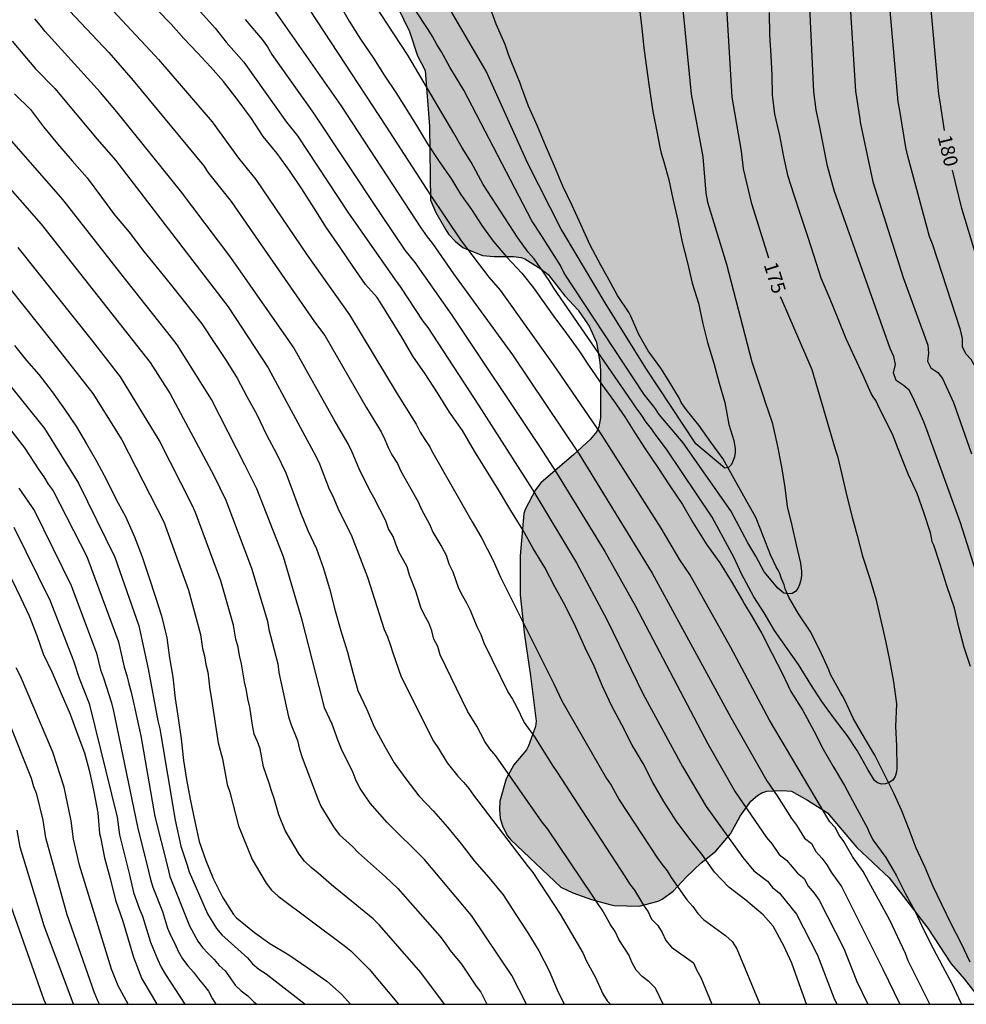
# Model space of a CAD drawing. Units: metres. Extents: x 574344 to 574694, y 4794790 to 4795040.
# Drawn here: x 574617 to 574667, y 4794790 to 4794843 of the extents above; entities that cross this region are included whole.
import ezdxf

# ---------------------------------------------------------------- set-up
doc = ezdxf.new("R2010")
doc.units = ezdxf.units.M
for name, color, linetype in [('010106', 9, 'Continuous'), ('020104', 34, 'Continuous'), ('020307', 24, 'Continuous'), ('050103', 4, 'Continuous'), ('100106', 63, 'Continuous'), ('990504', 63, 'Continuous')]:
    doc.layers.add(name, color=color, linetype=linetype)
doc.layers.add('020105', color=24, linetype='Continuous', lineweight=30)
doc.styles.add('ARIALI', font='ARIALI.TTF', dxfattribs={"height": 1})

msp = doc.modelspace()

# ---------------------------------------------------------------- hatches: boundary and pattern name
at = {"layer": '990504'}
msp.add_hatch(color=256, dxfattribs=at).paths.add_polyline_path([(574642.071, 4794830.525), (574643.113, 4794830.525), (574643.527, 4794830.473), (574643.719, 4794830.403), (574644.587, 4794829.867), (574644.973, 4794829.565), (574645.871, 4794828.423), (574646.593, 4794827.655), (574647.182, 4794826.799), (574647.57, 4794825.921), (574647.756, 4794824.861), (574647.794, 4794824.389), (574647.784, 4794821.861), (574647.694, 4794821.389), (574647.586, 4794821.127), (574647.24, 4794820.699), (574646.36, 4794819.893), (574644.59, 4794818.373), (574644.302, 4794818.007), (574643.736, 4794816.949), (574643.662, 4794816.727), (574643.47, 4794814.455), (574643.472, 4794812.367), (574643.698, 4794810.197), (574644.026, 4794808.007), (574644.33, 4794805.584), (574644.3, 4794805.286), (574643.928, 4794804.25), (574643.804, 4794804.046), (574643.138, 4794803.232), (574642.72, 4794802.474), (574642.382, 4794801.282), (574642.354, 4794800.828), (574642.392, 4794800.36), (574642.54, 4794799.908), (574642.792, 4794799.424), (574642.962, 4794799.202), (574645.662, 4794796.656), (574646.304, 4794796.366), (574647.306, 4794796.004), (574648.284, 4794795.732), (574648.538, 4794795.68), (574649.872, 4794795.644), (574650.876, 4794795.92), (574651.098, 4794796.016), (574651.696, 4794796.444), (574652.388, 4794797.208), (574653.19, 4794797.974), (574653.988, 4794798.604), (574654.766, 4794799.525), (574655.294, 4794800.481), (574655.862, 4794801.277), (574656.214, 4794801.587), (574656.46, 4794801.727), (574656.73, 4794801.813), (574657.536, 4794801.849), (574658.056, 4794801.817), (574658.902, 4794801.341), (574659.984, 4794800.661), (574661.555, 4794798.799), (574663.293, 4794797.163), (574665.377, 4794794.463), (574666.627, 4794792.553), (574667.329, 4794791.749), (574668.383, 4794790.373), (574694.384, 4794790.373), (574694.385, 4794804.292), (574694.133, 4794803.532), (574693.653, 4794802.6), (574693.273, 4794802.146), (574692.209, 4794801.364), (574691.979, 4794801.252), (574691.743, 4794801.194), (574691.503, 4794801.186), (574690.105, 4794801.692), (574689.211, 4794801.442), (574688.161, 4794801.068), (574686.233, 4794800.766), (574685.379, 4794800.854), (574684.635, 4794801.11), (574683.825, 4794801.578), (574683.169, 4794801.856), (574682.803, 4794802.068), (574681.797, 4794803.13), (574680.619, 4794804.238), (574680.107, 4794804.812), (574679.845, 4794805.206), (574679.795, 4794805.422), (574679.793, 4794805.674), (574679.927, 4794806.046), (574680.057, 4794806.23), (574680.887, 4794807.072), (574681.679, 4794807.556), (574682.147, 4794807.706), (574683.243, 4794807.842), (574686.511, 4794807.882), (574687.579, 4794808.054), (574688.129, 4794808.206), (574688.823, 4794808.6), (574689.167, 4794808.863), (574690.545, 4794810.507), (574691.039, 4794811.265), (574691.123, 4794811.473), (574691.397, 4794813.339), (574692.369, 4794815.507), (574692.859, 4794816.699), (574692.907, 4794816.915), (574692.901, 4794817.327), (574692.711, 4794818.395), (574692.417, 4794819.475), (574692.327, 4794820.177), (574692.333, 4794820.453), (574692.593, 4794821.735), (574692.609, 4794821.963), (574692.799, 4794822.741), (574692.887, 4794822.953), (574693.693, 4794824.363), (574694.033, 4794825.521), (574694.081, 4794826.139), (574694.037, 4794828.285), (574694.195, 4794829.295), (574694.229, 4794830.287), (574694.097, 4794831.323), (574693.955, 4794831.847), (574693.759, 4794832.311), (574693.291, 4794833.071), (574690.419, 4794833.869), (574690.225, 4794833.963), (574689.767, 4794834.347), (574689.515, 4794834.635), (574689.441, 4794834.851), (574689.567, 4794835.249), (574689.767, 4794835.675), (574689.913, 4794835.853), (574690.913, 4794836.757), (574693.271, 4794838.541), (574694.385, 4794839.27), (574694.386, 4794886.1), (574693.794, 4794885.884), (574692.946, 4794885.408), (574692.346, 4794884.846), (574691.622, 4794884.288), (574691.426, 4794884.15), (574690.788, 4794883.824), (574690.388, 4794883.72), (574689.992, 4794883.71), (574689.822, 4794883.778), (574689.563, 4794884.084), (574689.501, 4794884.708), (574689.285, 4794885.384), (574688.871, 4794887.75), (574688.361, 4794888.802), (574687.839, 4794889.728), (574687.151, 4794890.508), (574686.247, 4794891.286), (574685.685, 4794891.734), (574684.731, 4794892.36), (574683.819, 4794892.832), (574683.301, 4794893.024), (574682.547, 4794893.068), (574681.351, 4794893.062), (574680.123, 4794892.948), (574678.971, 4794892.792), (574677.495, 4794892.532), (574675.16, 4794892.966), (574674.488, 4794894.668), (574674.148, 4794895.812), (574674.014, 4794896.45), (574673.972, 4794897.036), (574673.83, 4794897.666), (574673.358, 4794898.832), (574672.922, 4794900.044), (574671.948, 4794902.964), (574671.712, 4794903.494), (574671.106, 4794904.63), (574670.826, 4794905.23), (574670.611, 4794905.83), (574670.475, 4794906.468), (574670.435, 4794907.108), (574670.323, 4794907.696), (574670.117, 4794908.23), (574669.411, 4794909.266), (574669.001, 4794909.714), (574667.919, 4794910.478), (574667.313, 4794910.834), (574666.705, 4794911.1), (574666.069, 4794911.154), (574665.403, 4794911.14), (574664.741, 4794911.048), (574662.953, 4794910.274), (574662.399, 4794909.91), (574661.879, 4794909.476), (574660.781, 4794908.9), (574660.167, 4794908.67), (574659.515, 4794908.602), (574658.317, 4794908.988), (574657.749, 4794909.204), (574657.147, 4794909.556), (574656.633, 4794909.992), (574656.193, 4794910.476), (574655.825, 4794910.97), (574655.539, 4794911.56), (574655.413, 4794912.18), (574655.419, 4794912.844), (574655.651, 4794914.106), (574655.969, 4794915.242), (574656.237, 4794915.856), (574656.551, 4794916.406), (574656.755, 4794916.956), (574656.783, 4794917.574), (574656.693, 4794918.176), (574656.523, 4794918.832), (574656.051, 4794919.962), (574655.769, 4794920.494), (574655.439, 4794920.94), (574655.031, 4794921.334), (574654.531, 4794921.722), (574654.023, 4794922.03), (574653.491, 4794922.314), (574652.963, 4794922.52), (574652.357, 4794922.588), (574651.737, 4794922.588), (574651.161, 4794922.576), (574650.003, 4794922.23), (574648.331, 4794921.536), (574646.668, 4794920.74), (574646.154, 4794920.628), (574645.614, 4794920.628), (574645.048, 4794920.682), (574644.074, 4794921.288), (574642.832, 4794922.578), (574642.034, 4794923.534), (574641.526, 4794924.062), (574641.182, 4794924.622), (574640.972, 4794925.236), (574640.922, 4794925.84), (574641.298, 4794927.034), (574641.96, 4794928.184), (574643.376, 4794929.466), (574643.802, 4794929.936), (574644.526, 4794931.014), (574644.838, 4794931.55), (574645.598, 4794933.358), (574645.774, 4794933.964), (574646.016, 4794934.536), (574646.994, 4794936.18), (574648.042, 4794937.79), (574648.278, 4794938.308), (574648.384, 4794938.848), (574648.366, 4794939.466), (574649.028, 4794940.498), (574649.512, 4794941.004), (574649.994, 4794941.368), (574651.144, 4794941.95), (574652.996, 4794942.801), (574653.6, 4794943.003), (574654.294, 4794943.081), (574654.916, 4794943.063), (574656.23, 4794942.701), (574657.402, 4794942.047), (574659.606, 4794940.441), (574660.526, 4794939.527), (574660.974, 4794938.981), (574661.517, 4794938.483), (574662.619, 4794937.793), (574663.243, 4794937.467), (574663.863, 4794937.237), (574664.501, 4794937.155), (574665.217, 4794937.217), (574666.401, 4794937.733), (574668.007, 4794938.833), (574668.505, 4794939.283), (574668.763, 4794939.881), (574668.779, 4794940.533), (574668.581, 4794941.135), (574667.819, 4794942.123), (574667.335, 4794942.585), (574666.891, 4794943.155), (574666.493, 4794943.773), (574665.687, 4794944.717), (574664.772, 4794945.617), (574664.256, 4794946.069), (574663.438, 4794947.143), (574661.956, 4794949.291), (574661.624, 4794949.885), (574661.538, 4794950.497), (574661.77, 4794951.067), (574662.162, 4794951.655), (574662.594, 4794952.133), (574663.802, 4794952.509), (574664.39, 4794952.537), (574664.852, 4794952.957), (574665.194, 4794953.433), (574665.79, 4794954.475), (574665.948, 4794955.079), (574666.952, 4794957.913), (574667.528, 4794959.073), (574667.94, 4794960.229), (574668.216, 4794960.763), (574668.894, 4794962.423), (574669.19, 4794962.961), (574669.448, 4794963.555), (574669.762, 4794964.11), (574671.066, 4794965.48), (574671.658, 4794966.482), (574671.926, 4794967.092), (574672.066, 4794968.282), (574672.282, 4794969.418), (574672.476, 4794970), (574672.298, 4794971.118), (574672.016, 4794972.182), (574671.8, 4794972.736), (574671.506, 4794973.796), (574670.856, 4794976.852), (574670.926, 4794978.084), (574671.268, 4794980.02), (574671.64, 4794981.844), (574671.83, 4794982.496), (574671.822, 4794983.122), (574671.24, 4794984.188), (574670.256, 4794985.704), (574670.016, 4794986.28), (574670.184, 4794986.888), (574670.49, 4794987.412), (574670.868, 4794987.878), (574671.346, 4794988.33), (574671.994, 4794988.53), (574673.17, 4794988.08), (574673.762, 4794987.726), (574674.418, 4794986.704), (574674.686, 4794986.142), (574675.742, 4794984.484), (574676.164, 4794983.992), (574677.108, 4794983.138), (574677.622, 4794982.716), (574678.14, 4794982.392), (574678.688, 4794982.13), (574679.998, 4794982.018), (574680.674, 4794982.048), (574681.324, 4794982.226), (574681.784, 4794982.65), (574682.076, 4794983.098), (574682.388, 4794984.154), (574682.5, 4794984.768), (574682.386, 4794985.296), (574681.866, 4794986.394), (574680.904, 4794987.984), (574679.6, 4794989.374), (574679.214, 4794989.854), (574678.712, 4794990.942), (574678.51, 4794992.044), (574678.506, 4794994.995), (574678.564, 4794995.537), (574679.054, 4794996.551), (574679.444, 4794996.965), (574679.924, 4794997.303), (574680.974, 4794997.865), (574682.5, 4794998.835), (574683.098, 4794999.129), (574683.62, 4794999.519), (574685.006, 4795000.823), (574685.782, 4795001.873), (574686.176, 4795002.335), (574687.154, 4795003.171), (574687.732, 4795003.491), (574688.906, 4795004.039), (574689.52, 4795004.247), (574690.156, 4795004.341), (574690.746, 4795004.341), (574691.302, 4795004.493), (574691.704, 4795004.841), (574692.102, 4795005.285), (574692.332, 4795005.813), (574692.312, 4795007.295), (574692.242, 4795007.835), (574692.08, 4795008.377), (574691.796, 4795008.795), (574691.598, 4795009.331), (574691.438, 4795010.557), (574691.31, 4795011.199), (574690.584, 4795012.907), (574690.522, 4795014.139), (574690.562, 4795014.765), (574690.868, 4795015.289), (574693.222, 4795017.5), (574693.626, 4795017.948), (574694.389, 4795018.923), (574694.39, 4795032.559), (574693.897, 4795032.994), (574692.775, 4795033.538), (574691.763, 4795034.112), (574690.795, 4795034.79), (574689.877, 4795035.628), (574689.459, 4795036.092), (574689.083, 4795036.602), (574688.725, 4795037.21), (574688.447, 4795037.828), (574688.315, 4795038.446), (574688.263, 4795039.054), (574688.147, 4795039.692), (574687.887, 4795040.366), (574681.195, 4795040.366), (574681.165, 4795039.968), (574680.567, 4795038.884), (574680.199, 4795038.318), (574678.817, 4795037.108), (574676.785, 4795034.918), (574675.279, 4795032.98), (574674.653, 4795031.986), (574673.905, 4795030.993), (574672.725, 4795029.563), (574671.493, 4795028.189), (574670.593, 4795027.275), (574669.873, 4795026.403), (574668.801, 4795024.859), (574668.513, 4795024.343), (574668.421, 4795023.783), (574668.441, 4795023.219), (574668.577, 4795022.597), (574669.549, 4795019.941), (574669.603, 4795019.423), (574669.597, 4795018.819), (574669.471, 4795018.259), (574669.259, 4795017.729), (574669.017, 4795017.275), (574668.657, 4795016.775), (574667.041, 4795015.195), (574666.683, 4795014.773), (574666.363, 4795014.249), (574666.191, 4795013.797), (574665.891, 4795012.683), (574665.859, 4795012.051), (574665.897, 4795011.461), (574665.545, 4795010.955), (574665.085, 4795010.591), (574664.485, 4795010.415), (574663.331, 4795010.597), (574661.423, 4795011.081), (574660.825, 4795011.183), (574658.951, 4795011.209), (574658.319, 4795011.291), (574656.455, 4795011.781), (574655.851, 4795012.047), (574654.307, 4795012.047), (574653.731, 4795011.943), (574653.203, 4795011.652), (574651.739, 4795010.396), (574651.485, 4795009.82), (574651.313, 4795009.258), (574651.211, 4795008.682), (574651.309, 4795007.482), (574651.919, 4795005.13), (574652.113, 4795003.838), (574652.111, 4795003.186), (574651.869, 4795001.994), (574651.543, 4795000.83), (574651.305, 4795000.246), (574650.711, 4794999.13), (574650.243, 4794997.928), (574649.779, 4794996.044), (574649.097, 4794994.306), (574648.739, 4794993.06), (574648.619, 4794992.478), (574648.171, 4794991.308), (574647.883, 4794990.666), (574647.533, 4794990.14), (574646.219, 4794988.836), (574645.241, 4794988.048), (574644.673, 4794987.712), (574643.261, 4794986.574), (574642.675, 4794985.552), (574642.441, 4794985.024), (574642.375, 4794984.435), (574642.455, 4794983.849), (574642.745, 4794983.329), (574643.073, 4794982.859), (574643.293, 4794982.389), (574643.453, 4794981.339), (574643.455, 4794980.783), (574643.397, 4794980.243), (574643.271, 4794979.669), (574642.699, 4794978.053), (574642.451, 4794977.547), (574641.061, 4794975.499), (574640.095, 4794972.679), (574639.881, 4794971.469), (574639.635, 4794970.179), (574639.397, 4794969.625), (574638.711, 4794968.585), (574638.315, 4794968.073), (574637.867, 4794967.619), (574636.367, 4794966.481), (574635.223, 4794965.803), (574634.647, 4794965.759), (574634.051, 4794965.635), (574633.427, 4794965.353), (574632.555, 4794964.325), (574632.225, 4794963.775), (574630.059, 4794961.231), (574629.637, 4794960.797), (574627.063, 4794958.788), (574626.423, 4794958.472), (574625.825, 4794958.286), (574625.189, 4794958.216), (574623.939, 4794958.642), (574620.867, 4794959.82), (574619.849, 4794960.622), (574618.455, 4794962.132), (574618.107, 4794962.678), (574617.711, 4794963.142), (574617.263, 4794963.536), (574616.771, 4794963.874), (574616.225, 4794964.176), (574615.585, 4794964.322), (574614.349, 4794964.352), (574613.683, 4794964.248), (574613.063, 4794964.078), (574612.515, 4794963.814), (574611.969, 4794963.446), (574611.461, 4794963.026), (574610.659, 4794961.988), (574610.329, 4794961.408), (574610.153, 4794960.814), (574610.179, 4794960.178), (574610.749, 4794958.932), (574611.763, 4794957.262), (574612.555, 4794955.524), (574613.785, 4794953.272), (574614.107, 4794952.76), (574614.503, 4794952.252), (574614.981, 4794951.778), (574615.519, 4794951.332), (574616.025, 4794950.996), (574617.551, 4794949.778), (574618.717, 4794949.156), (574619.323, 4794948.884), (574621.527, 4794948.332), (574622.447, 4794947.49), (574623.111, 4794946.386), (574623.613, 4794945.214), (574623.821, 4794944.602), (574624.003, 4794943.308), (574624.003, 4794942.708), (574623.017, 4794937.16), (574622.883, 4794935.838), (574622.342, 4794932.732), (574622.276, 4794932.108), (574621.282, 4794930.137), (574620.912, 4794929.011), (574620.408, 4794926.607), (574619.942, 4794924.619), (574619.74, 4794924.023), (574619.984, 4794922.817), (574620.688, 4794921.785), (574621.084, 4794921.323), (574621.418, 4794920.789), (574621.69, 4794919.751), (574621.432, 4794918.695), (574620.896, 4794917.827), (574620.484, 4794917.499), (574619.992, 4794917.281), (574619.572, 4794917.011), (574618.494, 4794916.695), (574617.896, 4794916.577), (574617.3, 4794916.547), (574616.694, 4794916.639), (574616.068, 4794916.883), (574614.51, 4794917.767), (574614.088, 4794918.225), (574613.748, 4794918.725), (574613.444, 4794919.283), (574613.368, 4794919.927), (574613.682, 4794920.405), (574613.712, 4794920.987), (574612.771, 4794922.671), (574612.517, 4794923.281), (574612.459, 4794923.889), (574612.247, 4794924.081), (574609.177, 4794925.725), (574608.651, 4794925.721), (574608.115, 4794925.517), (574607.647, 4794925.091), (574607.261, 4794924.591), (574606.635, 4794923.523), (574606.361, 4794922.955), (574605.983, 4794921.611), (574605.577, 4794920.357), (574605.427, 4794919.687), (574605.459, 4794919.069), (574606.141, 4794917.929), (574606.579, 4794917.461), (574608.554, 4794914.969), (574609.38, 4794913.835), (574610.216, 4794912.785), (574611.798, 4794911.259), (574614.298, 4794909.051), (574615.196, 4794908.329), (574616.99, 4794906.729), (574617.852, 4794905.843), (574618.788, 4794904.789), (574619.192, 4794904.265), (574620.294, 4794901.901), (574620.728, 4794900.665), (574621.036, 4794899.329), (574621.452, 4794898.003), (574621.954, 4794896.747), (574622.142, 4794896.091), (574622.25, 4794895.493), (574622.326, 4794894.232), (574622.538, 4794892.964), (574623.527, 4794889.132), (574623.643, 4794888.434), (574623.663, 4794887.048), (574623.571, 4794885.732), (574623.459, 4794885.058), (574623.249, 4794882.584), (574623.101, 4794881.976), (574623.085, 4794880.632), (574623.221, 4794879.278), (574623.223, 4794877.164), (574623.305, 4794876.554), (574624.129, 4794875.514), (574624.577, 4794875.056), (574625.079, 4794874.686), (574625.683, 4794874.33), (574626.179, 4794873.9), (574626.747, 4794873.586), (574627.443, 4794873.534), (574628.113, 4794873.636), (574629.935, 4794874.468), (574630.515, 4794874.662), (574631.879, 4794874.854), (574632.563, 4794875.014), (574633.857, 4794875.112), (574635.147, 4794875.008), (574636.455, 4794874.812), (574637.689, 4794874.494), (574638.931, 4794874.03), (574639.991, 4794873.57), (574641.087, 4794873.032), (574642.095, 4794872.448), (574643.621, 4794871.468), (574646.412, 4794870.028), (574646.994, 4794869.808), (574647.558, 4794869.666), (574648.128, 4794869.632), (574648.652, 4794869.694), (574649.186, 4794869.858), (574649.702, 4794870.078), (574650.818, 4794870.886), (574651.802, 4794871.798), (574653.164, 4794873.209), (574654.152, 4794873.981), (574654.662, 4794874.333), (574655.204, 4794874.623), (574655.812, 4794874.677), (574656.364, 4794874.525), (574656.9, 4794874.221), (574657.908, 4794873.447), (574658.071, 4794873.433), (574658.19, 4794873.31), (574658.701, 4794872.985), (574658.847, 4794872.795), (574659.343, 4794872.385), (574659.961, 4794871.721), (574660.237, 4794871.485), (574660.935, 4794870.709), (574661.161, 4794870.393), (574661.545, 4794870.281), (574661.649, 4794870.151), (574662.009, 4794870.019), (574662.393, 4794869.757), (574663.019, 4794869.073), (574664.055, 4794867.793), (574664.397, 4794866.975), (574664.971, 4794865.859), (574665.425, 4794864.797), (574665.787, 4794863.677), (574665.875, 4794863.219), (574666.183, 4794862.191), (574666.459, 4794860.913), (574666.513, 4794859.784), (574666.513, 4794858.528), (574666.439, 4794857.922), (574665.869, 4794856.124), (574665.783, 4794855.952), (574665.665, 4794855.788), (574665.361, 4794855.502), (574664.759, 4794855.118), (574663.603, 4794854.63), (574662.903, 4794854.55), (574661.647, 4794854.546), (574660.447, 4794855.066), (574659.553, 4794855.28), (574658.333, 4794855.492), (574657.149, 4794855.502), (574656.457, 4794855.238), (574655.917, 4794854.936), (574654.685, 4794853.822), (574654.189, 4794853.532), (574653.543, 4794853.272), (574652.865, 4794853.22), (574652.073, 4794853.364), (574651.851, 4794853.442), (574651.313, 4794853.872), (574650.641, 4794854.794), (574650.059, 4794855.784), (574649.955, 4794856.022), (574649.883, 4794856.266), (574649.821, 4794856.732), (574649.819, 4794858.896), (574650.061, 4794859.71), (574650.127, 4794860.366), (574650.127, 4794861.838), (574649.685, 4794863.546), (574649.569, 4794863.794), (574648.765, 4794864.896), (574648.397, 4794865.286), (574647.593, 4794866.304), (574646.245, 4794867.578), (574645.349, 4794868.142), (574645.177, 4794868.208), (574643.827, 4794868.498), (574642.298, 4794868.724), (574640.904, 4794868.792), (574639.572, 4794868.794), (574638.56, 4794868.994), (574638.142, 4794869.118), (574636.99, 4794869.966), (574636.14, 4794870.722), (574635.128, 4794871.452), (574634.692, 4794871.646), (574634.456, 4794871.68), (574632.452, 4794871.314), (574631.34, 4794870.902), (574631.146, 4794870.79), (574630.752, 4794870.416), (574630.424, 4794869.908), (574629.884, 4794868.842), (574629.594, 4794867.722), (574629.484, 4794866.362), (574629.518, 4794866.108), (574629.85, 4794865.426), (574630.4, 4794864.518), (574630.71, 4794864.152), (574631.17, 4794863.856), (574631.402, 4794863.76), (574632.236, 4794863.734), (574632.928, 4794863.64), (574633.364, 4794863.492), (574634.396, 4794862.722), (574634.752, 4794862.42), (574635.052, 4794862.07), (574634.7, 4794861.524), (574634.284, 4794861.214), (574633.17, 4794860.734), (574632.782, 4794860.494), (574631.846, 4794859.766), (574631.094, 4794859.008), (574630.978, 4794858.838), (574630.914, 4794858.648), (574630.924, 4794858.43), (574631.284, 4794857.48), (574631.946, 4794856.306), (574632.83, 4794855.376), (574633.643, 4794854.25), (574633.811, 4794853.506), (574634.551, 4794851.316), (574634.801, 4794850.318), (574635.289, 4794847.599), (574635.537, 4794846.943), (574635.567, 4794846.541), (574636.067, 4794845.481), (574636.579, 4794844.577), (574637.519, 4794842.617), (574637.955, 4794841.317), (574638.365, 4794840.525), (574638.593, 4794837.511), (574638.655, 4794833.553), (574638.947, 4794832.891), (574639.471, 4794831.967), (574639.627, 4794831.739), (574639.989, 4794831.341), (574640.395, 4794831.021), (574641.443, 4794830.585)])

# ---------------------------------------------------------------- linework, layer by layer
at = {"layer": '010106', "flags": 128}
msp.add_lwpolyline([(574344.394, 4794790.38), (574694.384, 4794790.373)], dxfattribs=at)
at = {"layer": '020104', "flags": 128}
for points, elevation in [([(574651.689, 4794849.101), (574652.656, 4794839.254), (574653.28, 4794835.891), (574653.449, 4794833.942), (574653.533, 4794833.459), (574654.549, 4794830.115), (574655.918, 4794824.874), (574656.54, 4794822.989), (574656.623, 4794822.772), (574657.009, 4794821.624), (574657.273, 4794820.418), (574657.507, 4794819.244), (574657.685, 4794818.12), (574657.817, 4794817.11), (574658.063, 4794816.086), (574658.297, 4794815.044), (574658.535, 4794814.066), (574658.583, 4794813.61), (574658.583, 4794813.4), (574658.551, 4794813.144), (574658.477, 4794812.918), (574658.389, 4794812.712), (574658.271, 4794812.534), (574658.077, 4794812.43), (574657.857, 4794812.418), (574657.627, 4794812.452), (574657.305, 4794812.728), (574656.579, 4794813.596), (574656.136, 4794814.435), (574655.709, 4794815.152), (574654.789, 4794816.88), (574652.223, 4794820.532), (574650.942, 4794822.053), (574650.705, 4794822.411), (574650.138, 4794823.124), (574645.843, 4794829.632), (574645.642, 4794830.048), (574644.61, 4794831.666), (574644.101, 4794832.453), (574640.441, 4794839.462), (574639.694, 4794840.699), (574639.253, 4794841.528), (574638.998, 4794841.923), (574638.766, 4794842.346), (574638.526, 4794842.732), (574637.131, 4794844.855)], 174), ([(574619.841, 4794845.639), (574623.853, 4794841.325), (574624.043, 4794841.109), (574626.932, 4794837.76), (574628.334, 4794835.81), (574629.264, 4794834.661), (574632.022, 4794830.603), (574634.311, 4794827.401), (574636.872, 4794823.157), (574637.891, 4794821.52), (574638.103, 4794821.104), (574638.347, 4794820.699), (574638.625, 4794820.304), (574638.706, 4794820.11), (574640.895, 4794816.287), (574641.385, 4794815.468), (574642.014, 4794814.199), (574642.41, 4794813.314), (574645.283, 4794807.582), (574645.704, 4794806.677), (574648.114, 4794802.494), (574648.363, 4794802.141), (574648.797, 4794801.349), (574650.849, 4794798.228), (574651.08, 4794797.895), (574651.362, 4794797.539), (574651.583, 4794797.179), (574652.425, 4794795.99), (574652.747, 4794795.633), (574653.009, 4794795.258), (574653.324, 4794794.92), (574654.506, 4794794.072), (574654.858, 4794793.751), (574655.109, 4794793.345), (574656.355, 4794790.374)], 182), ([(574649.882, 4794843.825), (574650.006, 4794842.769), (574650.108, 4794841.745), (574650.278, 4794840.531), (574650.446, 4794839.401), (574650.592, 4794838.327), (574650.788, 4794837.338), (574650.984, 4794836.316), (574651.042, 4794836.076), (574651.188, 4794835.618), (574651.462, 4794834.642), (574651.678, 4794833.634), (574651.937, 4794832.468), (574652.175, 4794831.298), (574652.455, 4794830.188), (574652.715, 4794829.106), (574653.057, 4794828.028), (574653.291, 4794826.918), (574653.451, 4794826.276), (574653.541, 4794825.914), (574653.877, 4794824.81), (574654.169, 4794823.736), (574654.461, 4794822.698), (574654.687, 4794821.502), (574654.951, 4794820.644), (574655.017, 4794820.21), (574655.019, 4794820.002), (574654.989, 4794819.766), (574654.921, 4794819.57), (574654.817, 4794819.364), (574654.661, 4794819.21), (574654.462, 4794819.166), (574652.911, 4794820.468), (574650.22, 4794824.537), (574648.03, 4794828.043), (574645.81, 4794831.764), (574645.677, 4794832.009), (574643.877, 4794835.533), (574641.644, 4794840.488), (574638.927, 4794845.153)], 173), ([(574618.372, 4794844.695), (574621.374, 4794841.482), (574622.685, 4794839.979), (574626.455, 4794835.415), (574626.733, 4794835.005), (574627.938, 4794833.488), (574632.42, 4794827.029), (574632.973, 4794826.287), (574635.218, 4794822.4), (574635.997, 4794821.121), (574636.207, 4794820.699), (574636.373, 4794820.274), (574636.58, 4794819.875), (574636.885, 4794819.425), (574637.048, 4794819.038), (574637.997, 4794817.356), (574638.17, 4794816.954), (574638.602, 4794816.154), (574638.778, 4794815.72), (574639.268, 4794814.914), (574639.488, 4794814.495), (574639.634, 4794814.027), (574639.858, 4794813.601), (574640.166, 4794812.725), (574640.37, 4794812.318), (574640.597, 4794811.932), (574640.794, 4794811.532), (574641.142, 4794810.661), (574641.355, 4794810.233), (574641.511, 4794809.793), (574642.824, 4794807.121), (574643.053, 4794806.764), (574643.272, 4794806.361), (574643.687, 4794805.507), (574643.948, 4794805.131), (574644.226, 4794804.773), (574645.201, 4794803.189), (574645.47, 4794802.811), (574646.796, 4794800.761), (574649.107, 4794797.223), (574649.344, 4794796.84), (574649.615, 4794796.497), (574650.098, 4794795.706), (574650.356, 4794795.342), (574650.533, 4794794.94), (574650.859, 4794794.601), (574651.103, 4794794.229), (574651.293, 4794793.802), (574651.604, 4794793.44), (574652.784, 4794792.604), (574652.965, 4794792.195), (574653.17, 4794791.821), (574653.775, 4794790.374)], 183), ([(574661.152, 4794844.827), (574661.479, 4794839.404), (574661.721, 4794837.93), (574661.741, 4794837.754), (574662.422, 4794834.534), (574664.043, 4794829.409), (574665.368, 4794825.763), (574665.414, 4794825.336), (574665.352, 4794824.916), (574665.534, 4794824.553), (574665.906, 4794824.309), (574666.153, 4794823.972), (574666.744, 4794822.685), (574667.712, 4794819.938)], 178), ([(574633.707, 4794844.167), (574634.279, 4794843.171), (574634.897, 4794842.209), (574635.591, 4794841.177), (574636.169, 4794840.275), (574636.793, 4794839.345), (574637.399, 4794838.377), (574637.959, 4794837.485), (574638.499, 4794836.579), (574639.083, 4794835.691), (574639.779, 4794834.693), (574640.267, 4794833.877), (574640.851, 4794833.059), (574641.407, 4794832.191), (574642.023, 4794831.349), (574642.751, 4794830.493), (574643.557, 4794829.631), (574644.179, 4794828.845), (574644.615, 4794828.249), (574645.281, 4794827.309), (574645.963, 4794826.395), (574646.62, 4794825.483), (574647.186, 4794824.649), (574647.858, 4794823.653), (574648.494, 4794822.795), (574649.092, 4794821.921), (574649.636, 4794821.059), (574650.178, 4794820.209), (574650.87, 4794819.205), (574651.52, 4794818.223), (574652.188, 4794817.211), (574652.748, 4794816.243), (574653.368, 4794815.239), (574653.5, 4794815.053), (574654.204, 4794814.079), (574654.802, 4794813.103), (574655.416, 4794812.063), (574655.531, 4794811.868), (574655.938, 4794811.177), (574656.462, 4794810.279), (574657.002, 4794809.193), (574657.566, 4794808.121), (574658.008, 4794807.175), (574658.652, 4794806.143), (574659.24, 4794805.061), (574659.754, 4794804.075), (574660.282, 4794803.147), (574660.886, 4794802.129), (574661.476, 4794801.043), (574662.029, 4794800.037), (574662.133, 4794799.841), (574662.209, 4794799.653), (574662.419, 4794799.213), (574663.107, 4794798.253), (574663.681, 4794797.265), (574664.179, 4794796.303), (574664.697, 4794795.363), (574665.155, 4794794.349), (574665.641, 4794793.397), (574666.151, 4794792.419), (574666.675, 4794791.451), (574667.125, 4794790.489), (574667.182, 4794790.373)], 176), ([(574668.31, 4794812.51), (574667.133, 4794816.224), (574665.314, 4794821.22), (574665.163, 4794821.662), (574664.584, 4794822.946), (574664.364, 4794823.347), (574664.041, 4794823.631), (574663.673, 4794823.869), (574663.518, 4794824.292), (574663.631, 4794824.734), (574663.541, 4794825.166), (574663.343, 4794825.599), (574660.35, 4794834.024), (574659.977, 4794835.388), (574659.567, 4794837.478), (574659.364, 4794838.404), (574659.244, 4794839.367), (574659.017, 4794844.297)], 177), ([(574658.86, 4794790.374), (574658.467, 4794791.476), (574658.073, 4794792.578), (574657.633, 4794793.516), (574657.062, 4794794.57), (574656.534, 4794795.182), (574655.586, 4794795.962), (574654.672, 4794796.67), (574653.912, 4794797.462), (574653.224, 4794798.434), (574652.592, 4794799.234), (574651.846, 4794800.234), (574651.192, 4794801.256), (574650.604, 4794802.29), (574650.07, 4794803.297), (574649.492, 4794804.297), (574648.932, 4794805.383), (574648.382, 4794806.417), (574647.884, 4794807.487), (574647.444, 4794808.529), (574646.964, 4794809.523), (574646.454, 4794810.621), (574645.88, 4794811.795), (574645.342, 4794812.787), (574644.8, 4794813.829), (574644.178, 4794814.855), (574643.622, 4794815.847), (574642.978, 4794816.897), (574642.314, 4794818.003), (574641.666, 4794819.039), (574641.017, 4794820.073), (574640.365, 4794821.183), (574639.669, 4794822.171), (574639.031, 4794823.209), (574638.369, 4794824.225), (574637.713, 4794825.187), (574637.123, 4794826.195), (574636.513, 4794827.179), (574635.955, 4794828.087), (574635.781, 4794828.327), (574635.155, 4794829.035), (574634.475, 4794830.015), (574633.763, 4794831.077), (574633.065, 4794832.079), (574632.397, 4794833.123), (574631.745, 4794834.167), (574631.119, 4794835.105), (574630.423, 4794836.071), (574629.671, 4794836.977), (574629.037, 4794837.945), (574628.327, 4794838.917), (574627.531, 4794839.931), (574626.841, 4794840.713), (574626.137, 4794841.471), (574625.401, 4794842.239), (574624.717, 4794843.001), (574623.968, 4794843.779)], 181), ([(574630.21, 4794843.83), (574633.842, 4794838.643), (574638.169, 4794832.019), (574638.222, 4794831.94), (574638.472, 4794831.589), (574638.76, 4794831.237), (574639.893, 4794829.6), (574643.056, 4794825.257), (574646.646, 4794819.911), (574650.561, 4794813.526), (574654.781, 4794805.778), (574656.717, 4794802.383), (574657.286, 4794801.573), (574658.043, 4794800.354), (574658.321, 4794799.997), (574658.754, 4794799.293), (574659.12, 4794799.01), (574659.357, 4794798.579), (574659.679, 4794798.219), (574659.939, 4794797.864), (574660.17, 4794797.478), (574660.735, 4794796.692), (574662.947, 4794792.254), (574663.858, 4794790.374)], 178), ([(574665.485, 4794790.374), (574664.314, 4794792.707), (574664.163, 4794793.097), (574663.324, 4794794.892), (574661.89, 4794797.506), (574661.349, 4794798.27), (574660.867, 4794799.117), (574660.608, 4794799.463), (574660.387, 4794799.865), (574660.115, 4794800.168), (574659.598, 4794801.021), (574656.863, 4794805.631), (574654.793, 4794809.542), (574652.59, 4794813.456), (574652.041, 4794814.238), (574651.045, 4794815.938), (574647.869, 4794820.916), (574647.762, 4794821.076), (574645.265, 4794824.727), (574642.423, 4794828.717), (574641.813, 4794829.425), (574640.316, 4794831.37), (574638.668, 4794833.824), (574636.265, 4794837.539), (574632.206, 4794843.731)], 177), ([(574667.66, 4794808.509), (574667.32, 4794809.527), (574667.028, 4794810.633), (574666.8, 4794811.651), (574666.4, 4794812.849), (574666.034, 4794813.987), (574665.696, 4794815.025), (574665.604, 4794815.203), (574665.574, 4794815.431), (574665.514, 4794815.685), (574665.16, 4794816.789), (574664.806, 4794817.813), (574664.336, 4794818.813), (574664.113, 4794819.353), (574663.898, 4794819.873), (574663.476, 4794820.991), (574662.994, 4794821.945), (574662.688, 4794822.565), (574662.578, 4794822.793), (574662.432, 4794822.995), (574662.328, 4794823.179), (574661.904, 4794824.139), (574661.444, 4794825.101), (574660.982, 4794826.109), (574660.562, 4794827.189), (574660.124, 4794828.249), (574659.648, 4794829.371), (574659.272, 4794830.559), (574658.916, 4794831.612), (574658.542, 4794832.738), (574658.166, 4794833.872), (574657.87, 4794834.83), (574657.636, 4794835.886), (574657.414, 4794837.026), (574657.16, 4794838.184), (574657.018, 4794839.216), (574657.014, 4794840.266), (574656.963, 4794841.334), (574656.875, 4794842.438), (574656.873, 4794843.64)], 176), ([(574677.702, 4794790.373), (574676.985, 4794794.74), (574675.978, 4794798.461), (574675.042, 4794801.087), (574673.54, 4794806.323), (574671.625, 4794813.467), (574671.346, 4794814.381), (574670.371, 4794817.303), (574669.931, 4794818.687), (574669.568, 4794820.083), (574668.286, 4794823.762), (574667.912, 4794824.618), (574667.701, 4794824.993), (574667.412, 4794825.301), (574667.231, 4794825.69), (574667.234, 4794826.127), (574667.129, 4794826.593), (574665.632, 4794831.155), (574665.466, 4794831.615), (574664.305, 4794835.916), (574664.193, 4794836.385), (574663.874, 4794838.382), (574663.773, 4794838.845), (574663.356, 4794843.747)], 179), ([(574651.147, 4794790.374), (574650.741, 4794791.238), (574650.405, 4794791.583), (574650.017, 4794791.872), (574649.705, 4794792.2), (574649.496, 4794792.605), (574649.308, 4794793.026), (574648.768, 4794793.851), (574648.578, 4794794.282), (574648.302, 4794794.67), (574648.097, 4794795.078), (574647.873, 4794795.451), (574647.619, 4794795.807), (574647.364, 4794796.218), (574644.966, 4794799.778), (574644.651, 4794800.156), (574642.173, 4794803.724), (574641.85, 4794804.09), (574641.58, 4794804.489), (574641.148, 4794805.304), (574640.634, 4794806.114), (574639.178, 4794809.138), (574639.05, 4794809.585), (574638.835, 4794809.982), (574638.721, 4794810.421), (574638.565, 4794810.852), (574638.335, 4794811.266), (574638.133, 4794811.683), (574637.869, 4794812.568), (574637.522, 4794813.425), (574637.408, 4794813.873), (574636.952, 4794814.678), (574636.786, 4794815.076), (574636.657, 4794815.495), (574636.397, 4794815.909), (574636.247, 4794816.345), (574635.607, 4794817.595), (574635.389, 4794817.965), (574634.816, 4794819.132), (574634.455, 4794820.033), (574634.237, 4794820.47), (574633.488, 4794821.769), (574631.312, 4794825.633), (574631.037, 4794826.028), (574627.928, 4794830.487), (574625.224, 4794834.06), (574621.807, 4794838.3), (574620.919, 4794839.337), (574617.959, 4794842.612), (574617.689, 4794842.964), (574617.399, 4794843.293)], 184), ([(574628.705, 4794843.253), (574629.609, 4794842.179), (574629.903, 4794841.793), (574630.139, 4794841.388), (574632.377, 4794838.239), (574635.906, 4794832.889), (574637.276, 4794830.871), (574637.809, 4794830.219), (574639.795, 4794827.39), (574644.512, 4794820.327), (574645.423, 4794818.906), (574648.023, 4794814.686), (574649.663, 4794811.756), (574653.551, 4794804.357), (574655.023, 4794801.79), (574656.712, 4794799.332), (574657.016, 4794798.977), (574657.393, 4794798.418), (574657.785, 4794798.114), (574658.075, 4794797.752), (574658.376, 4794797.416), (574658.732, 4794797.123), (574658.951, 4794796.72), (574659.259, 4794796.349), (574659.525, 4794795.963), (574660.865, 4794793.366), (574661.563, 4794791.594), (574662.155, 4794790.374)], 179), ([(574616.312, 4794839.261), (574617.158, 4794838.433), (574617.868, 4794837.501), (574618.612, 4794836.589), (574619.411, 4794835.675), (574620.217, 4794834.749), (574620.983, 4794833.727), (574621.675, 4794832.765), (574622.461, 4794831.841), (574623.249, 4794830.799), (574624.069, 4794829.819), (574624.813, 4794828.883), (574625.565, 4794827.933), (574626.375, 4794826.915), (574627.061, 4794825.865), (574627.675, 4794824.953), (574628.273, 4794824.003), (574628.797, 4794823.019), (574629.323, 4794822.043), (574629.837, 4794820.961), (574630.401, 4794819.923), (574630.881, 4794818.921), (574631.279, 4794817.851), (574631.665, 4794816.789), (574632.073, 4794815.822), (574632.535, 4794814.84), (574632.885, 4794813.824), (574633.229, 4794812.708), (574633.533, 4794811.512), (574633.839, 4794810.422), (574634.192, 4794809.284), (574634.498, 4794808.112), (574634.754, 4794807.218), (574635.242, 4794806.21), (574635.624, 4794805.266), (574636.202, 4794804.222), (574636.698, 4794803.336), (574637.328, 4794802.48), (574638.028, 4794801.564), (574638.818, 4794800.75), (574639.574, 4794799.884), (574640.296, 4794798.986), (574641.012, 4794798.056), (574641.784, 4794797.182), (574642.552, 4794796.248), (574643.232, 4794795.188), (574643.88, 4794794.208), (574644.474, 4794793.25), (574645.022, 4794792.162), (574645.466, 4794791.158), (574645.844, 4794790.374)], 186), ([(574643.805, 4794790.374), (574643.029, 4794791.928), (574640.852, 4794795.148), (574638.33, 4794798.145), (574636.319, 4794800.138), (574635.412, 4794801.171), (574634.877, 4794801.955), (574634.668, 4794802.371), (574634.493, 4794802.8), (574633.875, 4794804.076), (574633.693, 4794804.517), (574633.374, 4794805.41), (574632.966, 4794806.29), (574632.845, 4794806.741), (574631.753, 4794811.005), (574630.749, 4794814.409), (574629.324, 4794818.057), (574628.687, 4794819.347), (574626.898, 4794822.846), (574625.037, 4794825.787), (574624.75, 4794826.176), (574622.024, 4794829.625), (574618.979, 4794833.505), (574618.789, 4794833.711), (574614.245, 4794838.897)], 187), ([(574612.124, 4794838.654), (574617.742, 4794832.261), (574623.587, 4794824.832), (574624.668, 4794823.156), (574627.021, 4794818.773), (574627.657, 4794817.451), (574629.044, 4794813.795), (574629.892, 4794810.942), (574629.973, 4794810.498), (574630.45, 4794808.656), (574630.514, 4794808.193), (574631.03, 4794805.817), (574631.163, 4794805.381), (574631.504, 4794804.538), (574631.614, 4794804.081), (574631.757, 4794803.624), (574632.598, 4794801.415), (574632.765, 4794801.009), (574633.478, 4794799.842), (574633.76, 4794799.469), (574634.46, 4794798.85), (574634.788, 4794798.499), (574636.238, 4794797.224), (574636.907, 4794796.599), (574639.164, 4794794.034), (574639.451, 4794793.657), (574639.712, 4794793.269), (574640.313, 4794792.52), (574641.105, 4794791.356), (574641.362, 4794791.02), (574641.678, 4794790.374)], 188), ([(574639.413, 4794790.374), (574638.131, 4794792.079), (574635.911, 4794794.631), (574635.579, 4794794.969), (574633.33, 4794796.782), (574632.623, 4794797.413), (574632.236, 4794797.721), (574631.886, 4794798.057), (574631.606, 4794798.443), (574630.85, 4794799.704), (574630.512, 4794800.544), (574630.255, 4794801.426), (574630.105, 4794801.829), (574629.986, 4794802.257), (574629.676, 4794803.128), (574629.5, 4794804.091), (574629.363, 4794804.491), (574629.176, 4794804.889), (574629.085, 4794805.359), (574628.956, 4794806.333), (574628.841, 4794806.781), (574628.778, 4794807.228), (574628.667, 4794807.693), (574628.506, 4794808.663), (574628.391, 4794809.113), (574628.316, 4794809.555), (574628.194, 4794809.991), (574628.07, 4794810.736), (574627.386, 4794813.117), (574626.032, 4794816.776), (574625.835, 4794817.212), (574624.086, 4794820.674), (574622, 4794824.065), (574620.514, 4794825.99), (574616.505, 4794831.017)], 189), ([(574616.313, 4794825.748), (574616.949, 4794824.948), (574617.613, 4794824.196), (574618.337, 4794823.272), (574618.999, 4794822.336), (574619.639, 4794821.378), (574620.177, 4794820.472), (574620.721, 4794819.542), (574621.245, 4794818.534), (574621.777, 4794817.486), (574622.263, 4794816.566), (574622.759, 4794815.486), (574623.157, 4794814.408), (574623.547, 4794813.274), (574623.861, 4794812.286), (574624.197, 4794811.242), (574624.495, 4794810.056), (574624.635, 4794808.978), (574624.809, 4794807.946), (574624.943, 4794806.79), (574625.091, 4794805.744), (574625.257, 4794804.634), (574625.393, 4794803.472), (574625.551, 4794802.452), (574625.749, 4794801.398), (574626.001, 4794800.196), (574626.23, 4794799.116), (574626.592, 4794798.088), (574626.986, 4794797.128), (574627.476, 4794796.134), (574628.076, 4794795.188), (574628.242, 4794795.01), (574629.198, 4794794.232), (574630.03, 4794793.634), (574631.036, 4794793.034), (574632.064, 4794792.336), (574633.092, 4794791.616), (574633.87, 4794790.926), (574634.365, 4794790.374)], 191), ([(574615.869, 4794823.829), (574617.922, 4794821.296), (574619.754, 4794818.362), (574621.697, 4794814.379), (574622.987, 4794810.697), (574623.486, 4794808.395), (574624.013, 4794805.601), (574624.114, 4794805.175), (574624.935, 4794800.268), (574625.241, 4794798.872), (574625.564, 4794797.897), (574625.69, 4794797.491), (574626.674, 4794795.238), (574627.159, 4794794.441), (574627.437, 4794794.108), (574628.827, 4794792.867), (574629.101, 4794792.551), (574629.429, 4794792.267), (574629.818, 4794792.013), (574631.93, 4794790.374)], 192), ([(574615.444, 4794822.022), (574616.845, 4794820.257), (574617.609, 4794819.069), (574617.883, 4794818.708), (574618.115, 4794818.31), (574618.385, 4794817.945), (574620.185, 4794814.421), (574621.891, 4794809.84), (574622.191, 4794808.48), (574622.337, 4794808.032), (574622.441, 4794807.591), (574622.574, 4794807.138), (574623.101, 4794804.797), (574623.845, 4794800.463), (574624.537, 4794797.707), (574624.648, 4794797.236), (574625.716, 4794794.595), (574626.16, 4794793.765), (574626.406, 4794793.422), (574626.707, 4794793.096), (574627.027, 4794792.787), (574627.3, 4794792.463), (574627.616, 4794792.163), (574627.897, 4794791.801), (574628.159, 4794791.407), (574628.485, 4794791.103), (574628.838, 4794790.835), (574629.16, 4794790.509), (574629.321, 4794790.374)], 193), ([(574616.543, 4794818.096), (574617.389, 4794816.873), (574619.352, 4794812.862), (574620.548, 4794809.667), (574620.72, 4794809.223), (574620.924, 4794808.331), (574621.092, 4794807.897), (574621.52, 4794806.565), (574621.626, 4794806.108), (574622.919, 4794799.904), (574623.51, 4794797.516), (574623.614, 4794797.075), (574623.74, 4794796.656), (574624.251, 4794795.35), (574624.526, 4794794.46), (574624.705, 4794794.042), (574624.916, 4794793.642), (574625.103, 4794793.219), (574625.326, 4794792.812), (574625.61, 4794792.441), (574625.926, 4794792.096), (574626.19, 4794791.742), (574626.466, 4794791.422), (574626.72, 4794791.073), (574626.937, 4794790.668), (574627.127, 4794790.374)], 194), ([(574616.149, 4794813.216), (574616.651, 4794812.176), (574617.095, 4794811.23), (574617.501, 4794810.172), (574617.843, 4794809.198), (574618.331, 4794808.186), (574618.817, 4794807.056), (574619.305, 4794805.96), (574619.659, 4794804.974), (574620.061, 4794803.874), (574620.335, 4794802.87), (574620.571, 4794801.778), (574620.777, 4794800.664), (574620.881, 4794799.546), (574620.925, 4794799.348), (574621.151, 4794798.246), (574621.455, 4794797.136), (574621.733, 4794795.958), (574622.121, 4794794.844), (574622.416, 4794793.872), (574622.698, 4794792.9), (574623.146, 4794791.748), (574623.7, 4794790.816), (574623.962, 4794790.374)], 196), ([(574622.416, 4794790.374), (574621.882, 4794791.358), (574621.518, 4794792.258), (574619.799, 4794797.843), (574619.472, 4794799.242), (574619.355, 4794800.222), (574618.979, 4794802.036), (574618.36, 4794803.92), (574616.635, 4794808.001), (574616.395, 4794808.438)], 197), ([(574620.882, 4794790.374), (574620.789, 4794790.551), (574620.598, 4794790.982), (574619.128, 4794795.181), (574617.987, 4794799.307), (574617.853, 4794800.259), (574617.504, 4794801.659), (574617.349, 4794802.057), (574617.221, 4794802.494), (574615.947, 4794805.692)], 198), ([(574619.485, 4794790.375), (574617.906, 4794794.581), (574616.616, 4794798.818), (574616.457, 4794799.723)], 199)]:
    msp.add_lwpolyline(points, dxfattribs=dict(at, elevation=elevation))
at = {"layer": '020105', "flags": 128}
for points, elevation in [([(574656.831, 4794830.435), (574655.912, 4794833.363), (574655.463, 4794835.245), (574655.37, 4794836.181), (574654.857, 4794839.098), (574654.534, 4794844.521), (574654.034, 4794849.332), (574653.766, 4794851.273), (574653.6, 4794852.049), (574653.576, 4794852.497), (574653.454, 4794852.948), (574653.405, 4794853.372), (574653.333, 4794853.796), (574653.214, 4794854.233), (574653.184, 4794854.718), (574653.076, 4794855.156), (574652.933, 4794856.107), (574652.817, 4794856.562), (574652.749, 4794857.039), (574650.936, 4794864.705), (574650.443, 4794866.091), (574648.98, 4794871.185), (574648.34, 4794873.099), (574647.609, 4794875.138)], 175), ([(574666.271, 4794837.291), (574666.028, 4794838.834), (574665.956, 4794839.247), (574665.432, 4794845.185), (574665.399, 4794845.65), (574664.662, 4794850.541), (574663.668, 4794855.396), (574663.604, 4794855.842), (574662.404, 4794860.593), (574662.156, 4794861.387), (574661.506, 4794863.7), (574660.389, 4794866.943), (574660.203, 4794867.385), (574657.375, 4794873.503), (574656.716, 4794874.735)], 180), ([(574657.441, 4794828.392), (574657.548, 4794828.151), (574659.143, 4794824.462), (574660.402, 4794820.178), (574660.523, 4794819.808), (574660.747, 4794818.832), (574661.011, 4794817.67), (574661.311, 4794816.54), (574661.575, 4794815.552), (574661.869, 4794814.444), (574662.257, 4794813.232), (574662.581, 4794812.156), (574662.847, 4794810.992), (574663.093, 4794809.886), (574663.303, 4794808.848), (574663.519, 4794807.696), (574663.681, 4794806.514), (574663.643, 4794805.288), (574663.687, 4794804.256), (574663.699, 4794803.066), (574663.681, 4794802.852), (574663.62, 4794802.612), (574663.486, 4794802.406), (574663.285, 4794802.28), (574663.095, 4794802.214), (574662.883, 4794802.192), (574662.665, 4794802.262), (574662.513, 4794802.394), (574662.145, 4794802.974), (574661.579, 4794803.996), (574661.051, 4794804.782), (574660.297, 4794805.784), (574659.677, 4794806.63), (574659.091, 4794807.542), (574658.429, 4794808.614), (574657.807, 4794809.476), (574657.143, 4794810.44), (574656.573, 4794811.398), (574656.031, 4794812.249), (574655.364, 4794813.495), (574654.974, 4794814.356), (574653.783, 4794816.533), (574651.332, 4794820.194), (574650.77, 4794820.921), (574650.529, 4794821.274), (574650.237, 4794821.638), (574649.978, 4794822.048), (574649.705, 4794822.412), (574649.49, 4794822.731), (574645.276, 4794828.833), (574645.03, 4794829.241), (574644.219, 4794830.404), (574643.902, 4794830.771), (574643.348, 4794831.528), (574641.488, 4794834.398), (574640.847, 4794835.607), (574640.362, 4794836.377), (574639.91, 4794837.16), (574637.444, 4794841.353), (574634.906, 4794845.208)], 175), ([(574625.172, 4794844.949), (574627.088, 4794842.801), (574627.674, 4794842.041), (574628.62, 4794840.965), (574630.915, 4794837.745), (574631.51, 4794837.01), (574634.22, 4794832.917), (574636.752, 4794829.284), (574637.046, 4794828.888), (574638.248, 4794827.054), (574638.503, 4794826.721), (574641.225, 4794822.547), (574644.152, 4794817.981), (574644.2, 4794817.901), (574646.504, 4794814.085), (574648.132, 4794811.046), (574650.084, 4794807.023), (574652.187, 4794803.139), (574653.462, 4794800.994), (574655.427, 4794798.253), (574656.032, 4794797.544), (574656.764, 4794796.978), (574657.026, 4794796.652), (574657.405, 4794796.34), (574658.315, 4794795.218), (574659.444, 4794793.02), (574660.317, 4794790.725), (574660.487, 4794790.374)], 180), ([(574616.176, 4794842.092), (574617.429, 4794840.607), (574618.472, 4794839.55), (574620.756, 4794836.834), (574621.736, 4794835.708), (574627.791, 4794827.826), (574629.943, 4794824.554), (574632.509, 4794819.781), (574632.698, 4794819.393), (574633.203, 4794818.035), (574633.405, 4794817.667), (574633.731, 4794816.893), (574634.395, 4794815.588), (574635.268, 4794813.32), (574636.167, 4794810.506), (574636.342, 4794810.114), (574636.491, 4794809.695), (574636.623, 4794809.247), (574637.073, 4794807.953), (574638.817, 4794804.499), (574639.091, 4794804.117), (574639.551, 4794803.334), (574640.125, 4794802.618), (574640.441, 4794802.292), (574640.719, 4794801.956), (574640.972, 4794801.606), (574643.851, 4794797.825), (574644.15, 4794797.443), (574645.622, 4794795.213), (574646.839, 4794793.133), (574647.039, 4794792.693), (574647.513, 4794791.82), (574647.914, 4794790.938), (574648.146, 4794790.551), (574648.317, 4794790.374)], 185), ([(574679.33, 4794790.373), (574678.686, 4794794.289), (574677.642, 4794798.638), (574677.421, 4794799.488), (574676.127, 4794803.233), (574674.59, 4794808.978), (574673.033, 4794814.727), (574672.89, 4794815.184), (574672.721, 4794815.618), (574671.99, 4794817.843), (574670.006, 4794824.452), (574669.664, 4794825.31), (574669.454, 4794825.704), (574669.225, 4794826.066), (574669.11, 4794826.513), (574668.91, 4794827.439), (574667.196, 4794833.102), (574666.697, 4794835.165)], 180), ([(574615.268, 4794829.773), (574618.366, 4794825.912), (574620.515, 4794823.177), (574622.078, 4794820.69), (574624.323, 4794816.287), (574625.652, 4794812.608), (574626.303, 4794810.227), (574626.414, 4794809.484), (574626.506, 4794809.083), (574626.584, 4794808.624), (574626.685, 4794808.213), (574626.793, 4794807.288), (574626.88, 4794806.868), (574627.252, 4794804.417), (574627.483, 4794803.557), (574627.737, 4794802.185), (574627.88, 4794801.774), (574628.339, 4794799.965), (574629.07, 4794798.144), (574629.823, 4794796.883), (574630.118, 4794796.504), (574630.477, 4794796.181), (574634.014, 4794793.53), (574634.369, 4794793.239), (574635.362, 4794792.268), (574636.931, 4794790.374)], 190), ([(574616.267, 4794816.004), (574618.228, 4794812.033), (574619.475, 4794808.81), (574619.783, 4794807.892), (574620.324, 4794806.534), (574621.814, 4794800.425), (574621.954, 4794799.474), (574622.482, 4794797.326), (574622.705, 4794796.384), (574623.031, 4794795.478), (574623.191, 4794795.102), (574623.615, 4794793.714), (574623.985, 4794792.802), (574624.189, 4794792.37), (574624.42, 4794791.974), (574625.452, 4794790.374)], 195), ([(574615.572, 4794797.172), (574617.886, 4794790.608), (574617.986, 4794790.375)], 200)]:
    msp.add_lwpolyline(points, dxfattribs=dict(at, elevation=elevation))
at = {"layer": '050103'}
msp.add_polyline3d([(574667.645, 4794792.63, 175.077), (574667.171, 4794793.623, 175.077), (574666.64, 4794794.655, 175.077), (574666.119, 4794795.729, 175.077), (574665.662, 4794796.693, 175.069), (574665.219, 4794797.72, 175.065), (574664.751, 4794798.759, 175.065), (574664.366, 4794799.762, 175.061), (574663.972, 4794800.767, 174.981), (574663.538, 4794801.717, 174.914), (574663.046, 4794802.723, 174.907), (574662.522, 4794803.755, 174.798), (574661.967, 4794804.681, 174.677), (574661.371, 4794805.697, 174.605), (574660.895, 4794806.738, 174.543), (574660.788, 4794806.945, 174.532), (574660.675, 4794807.122, 174.521), (574660.151, 4794808.086, 174.456), (574660.054, 4794808.332, 174.439), (574659.572, 4794809.385, 174.359), (574659.044, 4794810.409, 174.241), (574658.428, 4794811.34, 174.133), (574657.899, 4794812.246, 174.007), (574657.711, 4794812.685, 173.949), (574657.65, 4794812.906, 173.932), (574657.499, 4794813.281, 173.926), (574657.422, 4794813.504, 173.92), (574657.329, 4794813.688, 173.895), (574657.221, 4794813.872, 173.853), (574656.915, 4794814.505, 173.76), (574656.545, 4794815.483, 173.614), (574656.142, 4794816.483, 173.432), (574656.02, 4794816.714, 173.396), (574655.491, 4794817.665, 173.256), (574654.875, 4794818.754, 173.135), (574654.356, 4794819.677, 172.986), (574653.715, 4794820.556, 172.865), (574653.066, 4794821.475, 172.796), (574652.392, 4794822.325, 172.77), (574652.127, 4794822.695, 172.77), (574652.025, 4794822.906, 172.77), (574651.43, 4794823.917, 172.765), (574651.023, 4794824.532, 172.758), (574650.35, 4794825.472, 172.747), (574649.853, 4794826.347, 172.694), (574649.409, 4794827.32, 172.574), (574649.319, 4794827.501, 172.563), (574648.698, 4794828.447, 172.537), (574648.337, 4794829.098, 172.5), (574647.812, 4794830.071, 172.436), (574647.224, 4794831.142, 172.417), (574646.737, 4794832.244, 172.41), (574646.258, 4794833.27, 172.341), (574645.767, 4794834.309, 172.296), (574645.321, 4794835.382, 172.295), (574644.853, 4794836.466, 172.293), (574644.398, 4794837.526, 172.272), (574643.926, 4794838.608, 172.234), (574643.547, 4794839.624, 172.146), (574643.474, 4794839.837, 172.146), (574643.314, 4794840.227, 172.147), (574642.858, 4794841.335, 172.129), (574642.658, 4794841.919, 172.065), (574642.181, 4794843.011, 171.989), (574641.789, 4794844.105, 171.946)], dxfattribs=at)
at = {"layer": '100106', "elevation": 145.394, "flags": 128}
msp.add_lwpolyline([(574636.579, 4794844.577), (574637.519, 4794842.617), (574637.955, 4794841.317), (574638.365, 4794840.525), (574638.593, 4794837.511), (574638.655, 4794833.553), (574638.947, 4794832.891), (574639.471, 4794831.967), (574639.627, 4794831.739), (574639.989, 4794831.341), (574640.395, 4794831.021), (574641.443, 4794830.585), (574642.071, 4794830.525), (574643.113, 4794830.525), (574643.527, 4794830.473), (574643.719, 4794830.403), (574644.587, 4794829.867), (574644.973, 4794829.565), (574645.871, 4794828.423), (574646.593, 4794827.655), (574647.182, 4794826.799), (574647.57, 4794825.921), (574647.756, 4794824.861), (574647.794, 4794824.389), (574647.784, 4794821.861), (574647.694, 4794821.389), (574647.586, 4794821.127), (574647.24, 4794820.699), (574646.36, 4794819.893), (574644.59, 4794818.373), (574644.302, 4794818.007), (574643.736, 4794816.949), (574643.662, 4794816.727), (574643.47, 4794814.455), (574643.472, 4794812.367), (574643.698, 4794810.197), (574644.026, 4794808.007), (574644.33, 4794805.584), (574644.3, 4794805.286), (574643.928, 4794804.25), (574643.804, 4794804.046), (574643.138, 4794803.232), (574642.72, 4794802.474), (574642.382, 4794801.282), (574642.354, 4794800.828), (574642.392, 4794800.36), (574642.54, 4794799.908), (574642.792, 4794799.424), (574642.962, 4794799.202), (574645.662, 4794796.656), (574646.304, 4794796.366), (574647.306, 4794796.004), (574648.284, 4794795.732), (574648.538, 4794795.68), (574649.872, 4794795.644), (574650.876, 4794795.92), (574651.098, 4794796.016), (574651.696, 4794796.444), (574652.388, 4794797.208), (574653.19, 4794797.974), (574653.988, 4794798.604), (574654.766, 4794799.525), (574655.294, 4794800.481), (574655.862, 4794801.277), (574656.214, 4794801.587), (574656.46, 4794801.727), (574656.73, 4794801.813), (574657.536, 4794801.849), (574658.056, 4794801.817), (574658.902, 4794801.341), (574659.984, 4794800.661), (574661.555, 4794798.799), (574663.293, 4794797.163), (574665.377, 4794794.463), (574666.627, 4794792.553), (574667.329, 4794791.749), (574668.383, 4794790.373)], dxfattribs=at)

# ---------------------------------------------------------------- texts
at = {"layer": '020307', "style": 'ARIALI'}
for s, rotation, p in [('180', 283.3508, (574665.896, 4794836.957, 179.995)), ('175', 287.4258, (574656.545, 4794830.095, 174.995))]:
    msp.add_text(s, height=0.75, rotation=rotation, dxfattribs=at).set_placement(p)

doc.saveas('drawing.dxf')
